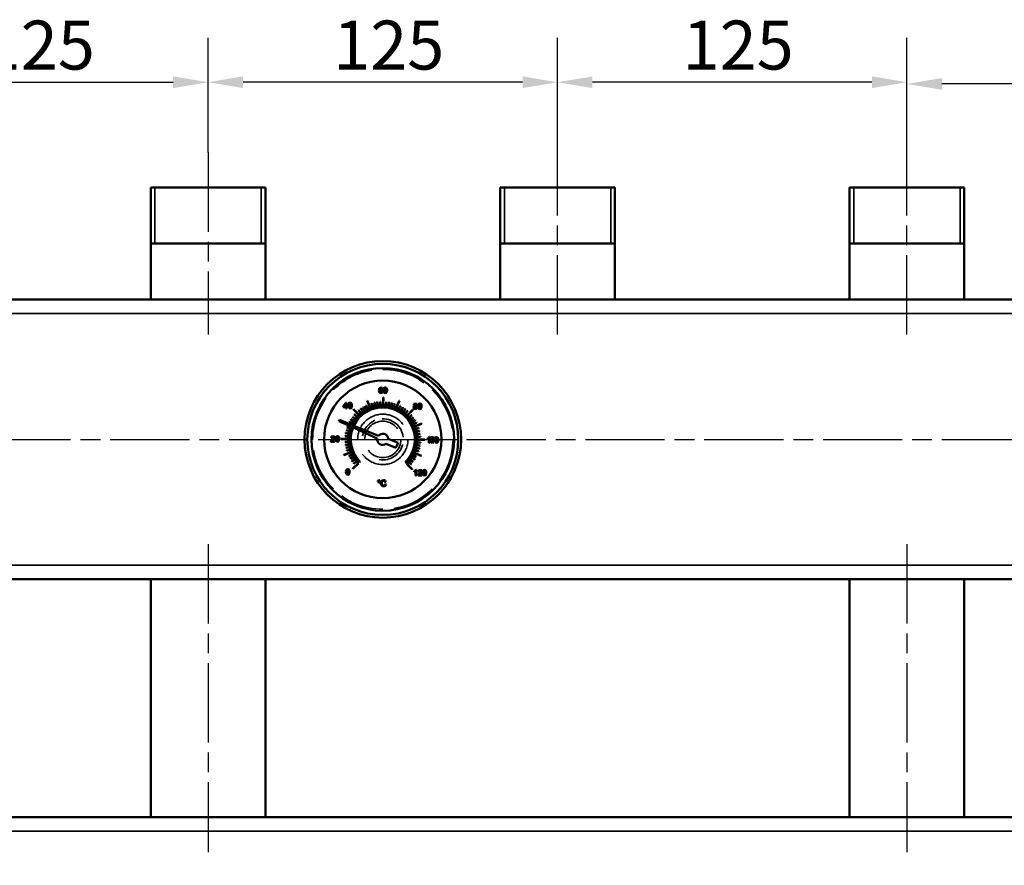
# Model space of a CAD drawing. Units: millimetres. Extents: x 0 to 4205, y 0 to 2970.
# Drawn here: x 1973 to 2325, y 678 to 980 of the extents above; entities that cross this region are included whole.
import ezdxf

# ---------------------------------------------------------------- set-up
doc = ezdxf.new("R2010")
doc.units = ezdxf.units.MM
doc.header["$LTSCALE"] = 5
doc.linetypes.add('CHAIN', pattern=[0.7087, 0.4724, -0.0591, 0.1181, -0.0591])
doc.linetypes.add('DASHED', pattern=[0.2067, 0.1654, -0.0413])
for name, color, linetype, lineweight in [('Linia środkowa (ISO)', 7, 'Continuous', 25), ('Ukryte (ISO)', 7, 'DASHED', 35), ('Ukryte wąskie (ISO)', 7, 'DASHED', 25), ('Widoczne (ISO)', 7, 'Continuous', 50), ('Widoczne wąskie (ISO)', 7, 'Continuous', 35), ('Wymiar (ISO)', 7, 'Continuous', 25)]:
    doc.layers.add(name, color=color, linetype=linetype, lineweight=lineweight)
doc.styles.add('Tekst notatki (ISO)', font='tahoma.ttf')
doc.dimstyles.new('Domyślne (ISO)', dxfattribs={"dimscale": 5, "dimtxt": 3.5, "dimasz": 2.5, "dimexe": 3.175, "dimexo": 0, "dimgap": 0.762, "dimtad": 1, "dimtoh": 1, "dimrnd": 1e-08, "dimtxsty": 'Tekst notatki (ISO)', "dimcen": 0.09, "dimdle": 10, "dimclrd": 256, "dimclre": 256, "dimclrt": 256, "dimazin": 2, "dimtfac": 1.001486, "dimtmove": 0, "dimatfit": 3, "dimfxl": 1, "dimtolj": 1, "dimtzin": 0, "dimlwd": -1, "dimlwe": -1, "dimarcsym": 0})

# ---------------------------------------------------------------- blocks, each defined once
blk = doc.blocks.new('*D15')
at = {"layer": 'Defpoints', "color": 0, "transparency": 16777216}
for p in [(1415, 801.6), (2740, 600.1), (1415, 389.06)]:
    blk.add_point(p, dxfattribs=at)
at = {"layer": 'Wymiar (ISO)', "transparency": 16777216}
for p, q in [((1415, 801.6), (1415, 373.19)), ((2740, 600.1), (2740, 373.19)), ((2727.5, 389.06), (1427.5, 389.06))]:
    blk.add_line(p, q, dxfattribs=at)
for points in [[(1427.5, 391.14), (1427.5, 386.98), (1415, 389.06)], [(2727.5, 391.14), (2727.5, 386.98), (2740, 389.06)]]:
    blk.add_solid(points, dxfattribs=at)
at = {"layer": 'Wymiar (ISO)', "transparency": 16777216, "insert": (2053.18, 411.1), "char_height": 17.5, "attachment_point": 1, "style": 'Tekst notatki (ISO)'}
blk.add_mtext('\\A1;1325', dxfattribs=at)
blk = doc.blocks.new('*D24')
at = {"layer": 'Defpoints', "color": 0, "transparency": 16777216}
for p in [(2040, 957.76), (1915, 932.6), (2040, 932.6)]:
    blk.add_point(p, dxfattribs=at)
at = {"layer": 'Wymiar (ISO)', "transparency": 16777216}
for p, q in [((1915, 932.6), (1915, 973.64)), ((2040, 932.6), (2040, 973.64)), ((1927.5, 957.76), (2027.5, 957.76))]:
    blk.add_line(p, q, dxfattribs=at)
for points in [[(1927.5, 959.85), (1927.5, 955.68), (1915, 957.76)], [(2027.5, 959.85), (2027.5, 955.68), (2040, 957.76)]]:
    blk.add_solid(points, dxfattribs=at)
at = {"layer": 'Wymiar (ISO)', "transparency": 16777216, "insert": (1959.75, 979.8), "char_height": 17.5, "attachment_point": 1, "style": 'Tekst notatki (ISO)'}
blk.add_mtext('\\A1;125', dxfattribs=at)
blk = doc.blocks.new('*D25')
at = {"layer": 'Defpoints', "color": 0, "transparency": 16777216}
for p in [(2040, 957.76), (2040, 932.6), (2165, 932.6)]:
    blk.add_point(p, dxfattribs=at)
at = {"layer": 'Wymiar (ISO)', "transparency": 16777216}
for p, q in [((2040, 932.6), (2040, 973.64)), ((2165, 932.6), (2165, 973.64)), ((2152.5, 957.76), (2052.5, 957.76))]:
    blk.add_line(p, q, dxfattribs=at)
for points in [[(2052.5, 959.85), (2052.5, 955.68), (2040, 957.76)], [(2152.5, 959.85), (2152.5, 955.68), (2165, 957.76)]]:
    blk.add_solid(points, dxfattribs=at)
at = {"layer": 'Wymiar (ISO)', "transparency": 16777216, "insert": (2084.75, 979.8), "char_height": 17.5, "attachment_point": 1, "style": 'Tekst notatki (ISO)'}
blk.add_mtext('\\A1;125', dxfattribs=at)
blk = doc.blocks.new('*D26')
at = {"layer": 'Defpoints', "color": 0, "transparency": 16777216}
for p in [(2165, 957.76), (2165, 932.6), (2290, 932.6)]:
    blk.add_point(p, dxfattribs=at)
at = {"layer": 'Wymiar (ISO)', "transparency": 16777216}
for p, q in [((2165, 932.6), (2165, 973.64)), ((2290, 932.6), (2290, 973.64)), ((2277.5, 957.76), (2177.5, 957.76))]:
    blk.add_line(p, q, dxfattribs=at)
for points in [[(2177.5, 959.85), (2177.5, 955.68), (2165, 957.76)], [(2277.5, 959.85), (2277.5, 955.68), (2290, 957.76)]]:
    blk.add_solid(points, dxfattribs=at)
at = {"layer": 'Wymiar (ISO)', "transparency": 16777216, "insert": (2209.75, 979.8), "char_height": 17.5, "attachment_point": 1, "style": 'Tekst notatki (ISO)'}
blk.add_mtext('\\A1;125', dxfattribs=at)
blk = doc.blocks.new('*D27')
at = {"layer": 'Defpoints', "color": 0, "transparency": 16777216}
for p in [(2290, 957.16), (2290, 932.6), (2415, 932.6)]:
    blk.add_point(p, dxfattribs=at)
at = {"layer": 'Wymiar (ISO)', "transparency": 16777216}
for p, q in [((2290, 932.6), (2290, 973.04)), ((2415, 932.6), (2415, 973.04)), ((2402.5, 957.16), (2302.5, 957.16))]:
    blk.add_line(p, q, dxfattribs=at)
for points in [[(2302.5, 959.24), (2302.5, 955.08), (2290, 957.16)], [(2402.5, 959.24), (2402.5, 955.08), (2415, 957.16)]]:
    blk.add_solid(points, dxfattribs=at)
at = {"layer": 'Wymiar (ISO)', "transparency": 16777216, "insert": (2334.75, 979.2), "char_height": 17.5, "attachment_point": 1, "style": 'Tekst notatki (ISO)'}
blk.add_mtext('\\A1;125', dxfattribs=at)

msp = doc.modelspace()

# ---------------------------------------------------------------- linework, layer by layer
at = {"layer": 'Linia środkowa (ISO)', "linetype": 'CHAIN', "ltscale": 11.993792}
for p, q in [((2040, 932.602), (2040, 867.602)), ((2165, 867.602), (2165, 932.602)), ((2290, 867.602), (2290, 932.602)), ((1452.5, 830.102), (2752.5, 830.102)), ((2040, 792.602), (2040, 682.602)), ((2290, 792.602), (2290, 682.602))]:
    msp.add_line(p, q, dxfattribs=at)
at = {"layer": 'Ukryte (ISO)', "ltscale": 27.357845}
msp.add_circle((2102.5, 830.102), 9, dxfattribs=at)
at = {"layer": 'Ukryte (ISO)', "ltscale": 19.758444}
msp.add_circle((2102.5, 830.102), 6.5, dxfattribs=at)
at = {"layer": 'Ukryte (ISO)', "ltscale": 13.204907}
msp.add_arc((2102.5, 830.102), 7.356, 260, 170, dxfattribs=at)
at = {"layer": 'Ukryte wąskie (ISO)', "ltscale": 18.998505}
msp.add_circle((2102.5, 830.102), 25, dxfattribs=at)
at = {"layer": 'Widoczne (ISO)'}
for p, q in [((2019.5, 920.102), (2060.5, 920.102)), ((2019.5, 920.102), (2019.5, 880.102)), ((2060.5, 920.102), (2060.5, 880.102)), ((2185.5, 920.102), (2144.5, 920.102)), ((2144.5, 880.102), (2144.5, 920.102)), ((2185.5, 880.102), (2185.5, 920.102)), ((2310.5, 920.102), (2269.5, 920.102)), ((2269.5, 880.102), (2269.5, 920.102)), ((2310.5, 880.102), (2310.5, 920.102)), ((2060.5, 900.102), (2019.5, 900.102)), ((2185.5, 900.102), (2144.5, 900.102)), ((2310.5, 900.102), (2269.5, 900.102)), ((1465, 880.102), (2740, 880.102)), ((2101.188, 848.102), (2101.129, 847.593)), ((2101.129, 847.593), (2101.173, 847.139)), ((2101.173, 847.139), (2101.318, 846.834)), ((2101.355, 848.449), (2101.188, 848.102)), ((2101.318, 846.834), (2101.824, 846.599)), ((2101.868, 848.677), (2101.355, 848.449)), ((2101.378, 847.687), (2101.453, 848.157)), ((2101.6, 847.889), (2101.378, 847.687)), ((2101.412, 847.297), (2101.533, 847.615)), ((2101.465, 847.049), (2101.412, 847.297)), ((2101.453, 848.157), (2101.641, 848.407)), ((2101.616, 846.869), (2101.465, 847.049)), ((2101.533, 847.615), (2101.821, 847.733)), ((2101.874, 847.953), (2101.6, 847.889)), ((2101.822, 846.804), (2101.616, 846.869)), ((2101.641, 848.407), (2101.851, 848.471)), ((2101.821, 847.733), (2102.103, 847.609)), ((2102.095, 846.929), (2101.822, 846.804)), ((2101.824, 846.599), (2102.152, 846.683)), ((2101.851, 848.471), (2102.099, 848.362)), ((2102.261, 848.538), (2101.868, 848.677)), ((2102.297, 847.766), (2101.874, 847.953)), ((2102.212, 847.275), (2102.095, 846.929)), ((2102.099, 848.362), (2102.192, 848.147)), ((2102.103, 847.609), (2102.212, 847.275)), ((2102.152, 846.683), (2102.381, 846.933)), ((2102.192, 848.147), (2102.44, 848.164)), ((2102.44, 848.164), (2102.261, 848.538)), ((2102.467, 847.288), (2102.297, 847.766)), ((2102.381, 846.933), (2102.467, 847.288)), ((2102.799, 848.209), (2102.718, 847.628)), ((2102.718, 847.628), (2102.764, 847.134)), ((2102.764, 847.134), (2102.911, 846.799)), ((2103.023, 848.545), (2102.799, 848.209)), ((2102.911, 846.799), (2103.37, 846.583)), ((2102.975, 847.625), (2103.011, 848.047)), ((2103, 847.208), (2102.975, 847.625)), ((2103.086, 846.958), (2103, 847.208)), ((2103.011, 848.047), (2103.111, 848.311)), ((2103.391, 848.661), (2103.023, 848.545)), ((2103.372, 846.788), (2103.086, 846.958)), ((2103.111, 848.311), (2103.386, 848.454)), ((2103.37, 846.583), (2103.741, 846.7)), ((2103.664, 846.952), (2103.372, 846.788)), ((2103.386, 848.454), (2103.677, 848.286)), ((2103.677, 848.593), (2103.391, 848.661)), ((2103.753, 847.201), (2103.664, 846.952)), ((2103.879, 848.401), (2103.677, 848.593)), ((2103.677, 848.286), (2103.762, 848.036)), ((2103.741, 846.7), (2103.964, 847.038)), ((2103.787, 847.617), (2103.753, 847.201)), ((2103.762, 848.036), (2103.787, 847.617)), ((2104.002, 848.097), (2103.879, 848.401)), ((2103.964, 847.038), (2104.043, 847.615)), ((2104.043, 847.615), (2104.002, 848.097)), ((2088.376, 841.893), (2088.374, 841.664)), ((2089.317, 843.202), (2088.376, 841.893)), ((2088.622, 841.89), (2089.267, 842.802)), ((2089.258, 841.884), (2088.622, 841.89)), ((2089.267, 842.802), (2089.258, 841.884)), ((2089.521, 843.2), (2089.317, 843.202)), ((2089.507, 841.881), (2089.521, 843.2)), ((2089.782, 841.879), (2089.507, 841.881)), ((2089.779, 841.65), (2089.782, 841.879)), ((2090.206, 842.778), (2090.125, 842.197)), ((2090.125, 842.197), (2090.17, 841.703)), ((2090.429, 843.115), (2090.206, 842.778)), ((2090.381, 842.195), (2090.418, 842.617)), ((2090.406, 841.777), (2090.381, 842.195)), ((2090.418, 842.617), (2090.517, 842.881)), ((2090.798, 843.23), (2090.429, 843.115)), ((2090.517, 842.881), (2090.793, 843.024)), ((2090.793, 843.024), (2091.084, 842.855)), ((2091.084, 843.162), (2090.798, 843.23)), ((2091.286, 842.97), (2091.084, 843.162)), ((2091.084, 842.855), (2091.168, 842.605)), ((2091.193, 842.186), (2091.16, 841.77)), ((2091.168, 842.605), (2091.193, 842.186)), ((2091.409, 842.666), (2091.286, 842.97)), ((2091.37, 841.607), (2091.45, 842.184)), ((2091.45, 842.184), (2091.409, 842.666)), ((2096.449, 842.17), (2096.961, 841.14)), ((2097.05, 841.185), (2096.539, 842.214)), ((2096.854, 844), (2097.844, 841.541)), ((2097.937, 841.578), (2096.947, 844.037)), ((2098.411, 842.968), (2098.756, 841.871)), ((2098.851, 841.901), (2098.507, 842.998)), ((2099.433, 843.249), (2099.691, 842.128)), ((2099.788, 842.151), (2099.531, 843.271)), ((2100.474, 843.449), (2100.643, 842.312)), ((2100.742, 842.326), (2100.573, 843.464)), ((2101.528, 843.567), (2101.606, 842.42)), ((2101.706, 842.426), (2101.628, 843.574)), ((2102.603, 845.102), (2102.576, 842.452)), ((2102.676, 842.451), (2102.703, 845.101)), ((2103.646, 843.553), (2103.544, 842.408)), ((2103.644, 842.399), (2103.746, 843.544)), ((2104.698, 843.422), (2104.507, 842.288)), ((2104.605, 842.271), (2104.797, 843.405)), ((2105.736, 843.208), (2105.457, 842.093)), ((2105.554, 842.069), (2105.833, 843.184)), ((2106.755, 842.914), (2106.388, 841.824)), ((2106.483, 841.792), (2106.849, 842.882)), ((2108.335, 843.921), (2107.296, 841.483)), ((2107.388, 841.444), (2108.427, 843.882)), ((2108.707, 842.091), (2108.174, 841.071)), ((2108.263, 841.025), (2108.795, 842.044)), ((2113.563, 841.84), (2113.459, 841.508)), ((2113.713, 842.809), (2113.55, 842.438)), ((2113.55, 842.438), (2113.622, 842.184)), ((2113.851, 842.019), (2113.563, 841.84)), ((2113.622, 842.184), (2113.851, 842.019)), ((2114.139, 842.956), (2113.713, 842.809)), ((2113.805, 842.443), (2113.902, 842.662)), ((2113.896, 842.206), (2113.805, 842.443)), ((2113.835, 841.795), (2114.127, 841.908)), ((2114.136, 842.112), (2113.896, 842.206)), ((2113.902, 842.662), (2114.139, 842.751)), ((2114.127, 841.908), (2114.426, 841.787)), ((2114.374, 842.202), (2114.136, 842.112)), ((2114.565, 842.798), (2114.139, 842.956)), ((2114.139, 842.751), (2114.375, 842.656)), ((2114.467, 842.423), (2114.374, 842.202)), ((2114.375, 842.656), (2114.467, 842.423)), ((2114.42, 842.014), (2114.648, 842.174)), ((2114.704, 841.814), (2114.42, 842.014)), ((2114.724, 842.419), (2114.565, 842.798)), ((2114.648, 842.174), (2114.724, 842.419)), ((2115.125, 842.488), (2115.044, 841.907)), ((2115.044, 841.907), (2115.089, 841.413)), ((2115.349, 842.825), (2115.125, 842.488)), ((2115.3, 841.905), (2115.337, 842.327)), ((2115.326, 841.487), (2115.3, 841.905)), ((2115.337, 842.327), (2115.436, 842.591)), ((2115.717, 842.94), (2115.349, 842.825)), ((2115.436, 842.591), (2115.712, 842.734)), ((2115.712, 842.734), (2116.003, 842.565)), ((2116.003, 842.872), (2115.717, 842.94)), ((2116.205, 842.68), (2116.003, 842.872)), ((2116.003, 842.565), (2116.088, 842.315)), ((2116.112, 841.896), (2116.079, 841.48)), ((2116.088, 842.315), (2116.112, 841.896)), ((2116.328, 842.376), (2116.205, 842.68)), ((2116.289, 841.317), (2116.369, 841.894)), ((2116.369, 841.894), (2116.328, 842.376)), ((2088.374, 841.664), (2089.255, 841.655)), ((2089.255, 841.655), (2089.25, 841.168)), ((2089.25, 841.168), (2089.5, 841.165)), ((2089.5, 841.165), (2089.505, 841.652)), ((2089.505, 841.652), (2089.779, 841.65)), ((2090.17, 841.703), (2090.317, 841.368)), ((2090.317, 841.368), (2090.777, 841.152)), ((2090.492, 841.527), (2090.406, 841.777)), ((2090.779, 841.358), (2090.492, 841.527)), ((2090.777, 841.152), (2091.148, 841.269)), ((2091.07, 841.521), (2090.779, 841.358)), ((2091.16, 841.77), (2091.07, 841.521)), ((2091.148, 841.269), (2091.37, 841.607)), ((2091.966, 840.781), (2093.821, 838.888)), ((2093.892, 838.958), (2092.037, 840.851)), ((2092.291, 838.936), (2093.158, 838.18)), ((2093.224, 838.255), (2092.357, 839.011)), ((2093.799, 840.424), (2094.537, 839.542)), ((2094.614, 839.606), (2093.876, 840.488)), ((2094.636, 841.075), (2095.302, 840.138)), ((2095.384, 840.196), (2094.717, 841.133)), ((2095.521, 841.658), (2096.112, 840.671)), ((2096.198, 840.723), (2095.607, 841.709)), ((2109.628, 841.567), (2109.017, 840.592)), ((2109.102, 840.539), (2109.713, 841.514)), ((2110.506, 840.972), (2109.82, 840.049)), ((2109.9, 839.989), (2110.586, 840.913)), ((2111.334, 840.311), (2110.578, 839.444)), ((2110.653, 839.378), (2111.409, 840.245)), ((2113.179, 840.636), (2111.286, 838.781)), ((2111.356, 838.71), (2113.249, 840.565)), ((2112.822, 838.803), (2111.94, 838.065)), ((2112.004, 837.988), (2112.886, 838.726)), ((2113.459, 841.508), (2113.639, 841.062)), ((2113.639, 841.062), (2114.122, 840.878)), ((2113.715, 841.504), (2113.835, 841.795)), ((2113.764, 841.297), (2113.715, 841.504)), ((2113.912, 841.141), (2113.764, 841.297)), ((2114.127, 841.084), (2113.912, 841.141)), ((2114.122, 840.878), (2114.609, 841.051)), ((2114.423, 841.196), (2114.127, 841.084)), ((2114.542, 841.488), (2114.423, 841.196)), ((2114.426, 841.787), (2114.542, 841.488)), ((2114.609, 841.051), (2114.797, 841.488)), ((2114.797, 841.488), (2114.704, 841.814)), ((2115.089, 841.413), (2115.237, 841.078)), ((2115.237, 841.078), (2115.696, 840.862)), ((2115.411, 841.237), (2115.326, 841.487)), ((2115.698, 841.068), (2115.411, 841.237)), ((2115.696, 840.862), (2116.067, 840.979)), ((2115.989, 841.231), (2115.698, 841.068)), ((2116.079, 841.48), (2115.989, 841.231)), ((2116.067, 840.979), (2116.289, 841.317)), ((2086.969, 837.047), (2086.78, 836.607)), ((2086.78, 836.607), (2091.032, 834.685)), ((2091.289, 835.283), (2086.969, 837.047)), ((2090.511, 836.309), (2091.531, 835.776)), ((2091.577, 835.865), (2090.558, 836.397)), ((2091.035, 837.23), (2092.01, 836.619)), ((2092.063, 836.704), (2091.088, 837.315)), ((2091.984, 834.999), (2091.428, 835.226)), ((2091.63, 838.108), (2092.553, 837.422)), ((2092.613, 837.502), (2091.689, 838.188)), ((2100.922, 831.35), (2092.123, 834.942)), ((2113.473, 837.966), (2112.536, 837.3)), ((2112.594, 837.218), (2113.531, 837.885)), ((2114.056, 837.081), (2113.069, 836.49)), ((2113.121, 836.404), (2114.107, 836.995)), ((2114.568, 836.153), (2113.538, 835.641)), ((2113.583, 835.552), (2114.612, 836.063)), ((2116.398, 835.748), (2113.939, 834.758)), ((2113.976, 834.665), (2116.435, 835.655)), ((2084.661, 831.292), (2084.198, 831.147)), ((2085.122, 831.125), (2084.661, 831.292)), ((2086.249, 831.276), (2085.881, 831.16)), ((2086.535, 831.208), (2086.249, 831.276)), ((2090.203, 831.246), (2089.058, 831.348)), ((2089.18, 832.3), (2090.314, 832.109)), ((2090.331, 832.207), (2089.197, 832.399)), ((2089.394, 833.338), (2090.509, 833.058)), ((2090.533, 833.155), (2089.418, 833.435)), ((2089.688, 834.357), (2090.778, 833.99)), ((2090.81, 834.085), (2089.72, 834.451)), ((2091.168, 834.623), (2091.716, 834.375)), ((2091.853, 834.313), (2100.512, 830.398)), ((2115.366, 834.191), (2114.269, 833.846)), ((2114.299, 833.751), (2115.396, 834.095)), ((2115.647, 833.168), (2114.526, 832.911)), ((2114.549, 832.814), (2115.669, 833.071)), ((2115.847, 832.128), (2114.71, 831.959)), ((2114.724, 831.86), (2115.862, 832.029)), ((2083.965, 829.429), (2083.934, 829.256)), ((2083.934, 829.256), (2085.277, 829.242)), ((2084.132, 829.698), (2083.965, 829.429)), ((2084.198, 831.147), (2083.996, 830.71)), ((2083.996, 830.71), (2084.252, 830.681)), ((2084.461, 830.003), (2084.132, 829.698)), ((2084.252, 830.681), (2084.364, 830.98)), ((2084.283, 829.493), (2084.389, 829.628)), ((2085.279, 829.482), (2084.283, 829.493)), ((2084.364, 830.98), (2084.654, 831.085)), ((2084.389, 829.628), (2084.68, 829.88)), ((2084.913, 830.43), (2084.461, 830.003)), ((2084.654, 831.085), (2084.93, 830.981)), ((2084.68, 829.88), (2085.069, 830.234)), ((2085.033, 830.729), (2084.913, 830.43)), ((2084.93, 830.981), (2085.033, 830.729)), ((2085.069, 830.234), (2085.237, 830.481)), ((2085.289, 830.721), (2085.122, 831.125)), ((2085.237, 830.481), (2085.289, 830.721)), ((2085.277, 829.242), (2085.279, 829.482)), ((2085.657, 830.824), (2085.576, 830.243)), ((2085.576, 830.243), (2085.621, 829.749)), ((2085.621, 829.749), (2085.769, 829.414)), ((2085.881, 831.16), (2085.657, 830.824)), ((2085.769, 829.414), (2086.228, 829.198)), ((2085.833, 830.24), (2085.869, 830.662)), ((2085.858, 829.823), (2085.833, 830.24)), ((2085.944, 829.573), (2085.858, 829.823)), ((2085.869, 830.662), (2085.968, 830.926)), ((2086.23, 829.403), (2085.944, 829.573)), ((2085.968, 830.926), (2086.244, 831.069)), ((2086.228, 829.198), (2086.599, 829.315)), ((2086.521, 829.567), (2086.23, 829.403)), ((2086.244, 831.069), (2086.535, 830.901)), ((2086.611, 829.816), (2086.521, 829.567)), ((2086.737, 831.016), (2086.535, 831.208)), ((2086.535, 830.901), (2086.62, 830.651)), ((2086.599, 829.315), (2086.822, 829.653)), ((2086.644, 830.232), (2086.611, 829.816)), ((2086.62, 830.651), (2086.644, 830.232)), ((2086.86, 830.712), (2086.737, 831.016)), ((2086.822, 829.653), (2086.901, 830.23)), ((2086.901, 830.23), (2086.86, 830.712)), ((2090.151, 830.278), (2087.5, 830.305)), ((2087.5, 830.205), (2090.15, 830.178)), ((2090.175, 829.308), (2089.028, 829.23)), ((2089.035, 829.13), (2090.182, 829.208)), ((2089.049, 831.248), (2090.194, 831.146)), ((2090.276, 828.344), (2089.138, 828.175)), ((2089.153, 828.076), (2090.29, 828.245)), ((2103.687, 828.508), (2107.149, 827.019)), ((2107.939, 828.856), (2104.478, 830.345)), ((2107.149, 827.019), (2107.939, 828.856)), ((2114.669, 827.997), (2115.803, 827.805)), ((2115.82, 827.904), (2114.686, 828.095)), ((2114.797, 828.958), (2115.942, 828.856)), ((2115.951, 828.956), (2114.806, 829.058)), ((2115.965, 831.074), (2114.818, 830.996)), ((2114.824, 830.896), (2115.972, 830.974)), ((2114.849, 829.926), (2117.499, 829.899)), ((2117.5, 829.999), (2114.85, 830.026)), ((2118.499, 830.45), (2118.496, 830.209)), ((2118.496, 830.209), (2118.761, 830.335)), ((2118.867, 830.685), (2118.499, 830.45)), ((2118.761, 830.335), (2118.998, 830.505)), ((2119.091, 830.955), (2118.867, 830.685)), ((2118.998, 830.505), (2118.982, 828.912)), ((2118.982, 828.912), (2119.231, 828.91)), ((2119.252, 830.953), (2119.091, 830.955)), ((2119.231, 828.91), (2119.252, 830.953)), ((2119.59, 830.51), (2119.509, 829.929)), ((2119.509, 829.929), (2119.554, 829.435)), ((2119.554, 829.435), (2119.702, 829.099)), ((2119.814, 830.846), (2119.59, 830.51)), ((2119.702, 829.099), (2120.161, 828.884)), ((2119.765, 829.926), (2119.802, 830.348)), ((2119.791, 829.509), (2119.765, 829.926)), ((2119.876, 829.259), (2119.791, 829.509)), ((2119.802, 830.348), (2119.901, 830.612)), ((2120.182, 830.962), (2119.814, 830.846)), ((2120.163, 829.089), (2119.876, 829.259)), ((2119.901, 830.612), (2120.177, 830.755)), ((2120.161, 828.884), (2120.532, 829.001)), ((2120.454, 829.253), (2120.163, 829.089)), ((2120.177, 830.755), (2120.468, 830.587)), ((2120.468, 830.894), (2120.182, 830.962)), ((2120.544, 829.502), (2120.454, 829.253)), ((2120.67, 830.702), (2120.468, 830.894)), ((2120.468, 830.587), (2120.552, 830.337)), ((2120.532, 829.001), (2120.754, 829.339)), ((2120.577, 829.918), (2120.544, 829.502)), ((2120.552, 830.337), (2120.577, 829.918)), ((2120.793, 830.398), (2120.67, 830.702)), ((2120.754, 829.339), (2120.834, 829.915)), ((2120.834, 829.915), (2120.793, 830.398)), ((2121.146, 830.494), (2121.066, 829.913)), ((2121.066, 829.913), (2121.111, 829.419)), ((2121.111, 829.419), (2121.258, 829.084)), ((2121.37, 830.831), (2121.146, 830.494)), ((2121.258, 829.084), (2121.717, 828.868)), ((2121.322, 829.91), (2121.358, 830.333)), ((2121.347, 829.493), (2121.322, 829.91)), ((2121.433, 829.243), (2121.347, 829.493)), ((2121.358, 830.333), (2121.458, 830.596)), ((2121.738, 830.946), (2121.37, 830.831)), ((2121.719, 829.073), (2121.433, 829.243)), ((2121.458, 830.596), (2121.734, 830.739)), ((2121.717, 828.868), (2122.088, 828.985)), ((2122.011, 829.237), (2121.719, 829.073)), ((2121.734, 830.739), (2122.024, 830.571)), ((2122.025, 830.878), (2121.738, 830.946)), ((2122.101, 829.486), (2122.011, 829.237)), ((2122.024, 830.571), (2122.109, 830.321)), ((2122.226, 830.686), (2122.025, 830.878)), ((2122.088, 828.985), (2122.311, 829.323)), ((2122.134, 829.902), (2122.101, 829.486)), ((2122.109, 830.321), (2122.134, 829.902)), ((2122.349, 830.382), (2122.226, 830.686)), ((2122.311, 829.323), (2122.39, 829.9)), ((2122.39, 829.9), (2122.349, 830.382)), ((2091.024, 825.539), (2088.565, 824.549)), ((2088.602, 824.456), (2091.061, 825.446)), ((2090.451, 827.39), (2089.33, 827.133)), ((2089.353, 827.035), (2090.474, 827.293)), ((2090.701, 826.453), (2089.604, 826.109)), ((2089.634, 826.013), (2090.731, 826.358)), ((2091.417, 824.652), (2090.387, 824.141)), ((2090.432, 824.051), (2091.462, 824.563)), ((2113.423, 824.339), (2114.442, 823.807)), ((2114.489, 823.895), (2113.469, 824.428)), ((2113.842, 825.214), (2116.28, 824.175)), ((2116.319, 824.267), (2113.881, 825.306)), ((2114.19, 826.119), (2115.28, 825.752)), ((2115.312, 825.847), (2114.222, 826.214)), ((2114.467, 827.048), (2115.582, 826.769)), ((2115.606, 826.866), (2114.491, 827.145)), ((2091.879, 823.8), (2090.893, 823.209)), ((2090.944, 823.123), (2091.931, 823.714)), ((2092.406, 822.986), (2091.469, 822.319)), ((2091.527, 822.238), (2092.464, 822.904)), ((2093.644, 821.494), (2091.75, 819.639)), ((2091.821, 819.568), (2093.821, 821.528)), ((2092.996, 822.216), (2092.114, 821.478)), ((2092.178, 821.401), (2093.06, 822.139)), ((2094.25, 821.948), (2094.357, 822.053)), ((2110.478, 821.889), (2110.583, 821.782)), ((2111.003, 821.353), (2112.963, 819.353)), ((2113.034, 819.423), (2111.179, 821.316)), ((2111.776, 821.949), (2112.643, 821.193)), ((2112.709, 821.268), (2111.842, 822.024)), ((2112.387, 822.701), (2113.311, 822.016)), ((2113.37, 822.096), (2112.447, 822.782)), ((2112.937, 823.5), (2113.912, 822.889)), ((2113.965, 822.974), (2112.99, 823.585)), ((2089.395, 819.035), (2089.315, 818.454)), ((2089.315, 818.454), (2089.36, 817.96)), ((2089.36, 817.96), (2089.507, 817.625)), ((2089.619, 819.372), (2089.395, 819.035)), ((2089.507, 817.625), (2089.967, 817.409)), ((2089.571, 818.452), (2089.608, 818.874)), ((2089.596, 818.034), (2089.571, 818.452)), ((2089.682, 817.784), (2089.596, 818.034)), ((2089.608, 818.874), (2089.707, 819.138)), ((2089.988, 819.487), (2089.619, 819.372)), ((2089.969, 817.615), (2089.682, 817.784)), ((2089.707, 819.138), (2089.983, 819.281)), ((2089.967, 817.409), (2090.338, 817.526)), ((2090.26, 817.778), (2089.969, 817.615)), ((2089.983, 819.281), (2090.273, 819.112)), ((2090.274, 819.419), (2089.988, 819.487)), ((2090.35, 818.027), (2090.26, 817.778)), ((2090.273, 819.112), (2090.358, 818.862)), ((2090.476, 819.227), (2090.274, 819.419)), ((2090.338, 817.526), (2090.56, 817.864)), ((2090.383, 818.443), (2090.35, 818.027)), ((2090.358, 818.862), (2090.383, 818.443)), ((2090.599, 818.923), (2090.476, 819.227)), ((2090.56, 817.864), (2090.639, 818.441)), ((2090.639, 818.441), (2090.599, 818.923)), ((2113.763, 818.745), (2113.76, 818.503)), ((2113.76, 818.503), (2114.025, 818.63)), ((2114.131, 818.98), (2113.763, 818.745)), ((2114.025, 818.63), (2114.262, 818.8)), ((2114.355, 819.25), (2114.131, 818.98)), ((2114.262, 818.8), (2114.246, 817.207)), ((2114.246, 817.207), (2114.495, 817.205)), ((2114.516, 819.248), (2114.355, 819.25)), ((2114.495, 817.205), (2114.516, 819.248)), ((2115.133, 817.372), (2115.102, 817.198)), ((2115.102, 817.198), (2116.445, 817.185)), ((2115.301, 817.641), (2115.133, 817.372)), ((2115.367, 819.09), (2115.164, 818.653)), ((2115.164, 818.653), (2115.42, 818.624)), ((2115.629, 817.946), (2115.301, 817.641)), ((2115.83, 819.235), (2115.367, 819.09)), ((2115.42, 818.624), (2115.533, 818.923)), ((2115.451, 817.435), (2115.558, 817.57)), ((2116.447, 817.425), (2115.451, 817.435)), ((2115.533, 818.923), (2115.822, 819.028)), ((2115.558, 817.57), (2115.848, 817.823)), ((2116.081, 818.373), (2115.629, 817.946)), ((2115.822, 819.028), (2116.098, 818.924)), ((2116.291, 819.068), (2115.83, 819.235)), ((2115.848, 817.823), (2116.237, 818.177)), ((2116.201, 818.672), (2116.081, 818.373)), ((2116.098, 818.924), (2116.201, 818.672)), ((2116.237, 818.177), (2116.405, 818.424)), ((2116.457, 818.663), (2116.291, 819.068)), ((2116.405, 818.424), (2116.457, 818.663)), ((2116.445, 817.185), (2116.447, 817.425)), ((2116.803, 818.767), (2116.722, 818.186)), ((2116.722, 818.186), (2116.768, 817.692)), ((2116.768, 817.692), (2116.915, 817.356)), ((2117.027, 819.103), (2116.803, 818.767)), ((2116.915, 817.356), (2117.374, 817.141)), ((2116.979, 818.183), (2117.015, 818.605)), ((2117.004, 817.766), (2116.979, 818.183)), ((2117.09, 817.516), (2117.004, 817.766)), ((2117.015, 818.605), (2117.115, 818.869)), ((2117.395, 819.219), (2117.027, 819.103)), ((2117.376, 817.346), (2117.09, 817.516)), ((2117.115, 818.869), (2117.39, 819.012)), ((2117.374, 817.141), (2117.745, 817.258)), ((2117.668, 817.51), (2117.376, 817.346)), ((2117.39, 819.012), (2117.681, 818.844)), ((2117.681, 819.151), (2117.395, 819.219)), ((2117.757, 817.759), (2117.668, 817.51)), ((2117.883, 818.959), (2117.681, 819.151)), ((2117.681, 818.844), (2117.766, 818.593)), ((2117.745, 817.258), (2117.968, 817.596)), ((2117.791, 818.175), (2117.757, 817.759)), ((2117.766, 818.593), (2117.791, 818.175)), ((2118.006, 818.655), (2117.883, 818.959)), ((2117.968, 817.596), (2118.047, 818.172)), ((2118.047, 818.172), (2118.006, 818.655)), ((2100.804, 815.41), (2100.683, 815.13)), ((2100.683, 815.13), (2100.798, 814.845)), ((2100.798, 814.845), (2101.076, 814.726)), ((2101.084, 815.523), (2100.804, 815.41)), ((2100.839, 815.128), (2100.913, 815.3)), ((2100.909, 814.956), (2100.839, 815.128)), ((2101.079, 814.883), (2100.909, 814.956)), ((2100.913, 815.3), (2101.084, 815.368)), ((2101.076, 814.726), (2101.359, 814.841)), ((2101.25, 814.953), (2101.079, 814.883)), ((2101.365, 815.404), (2101.084, 815.523)), ((2101.084, 815.368), (2101.253, 815.296)), ((2101.322, 815.123), (2101.25, 814.953)), ((2101.253, 815.296), (2101.322, 815.123)), ((2101.359, 814.841), (2101.478, 815.122)), ((2101.478, 815.122), (2101.365, 815.404)), ((2101.846, 814.751), (2101.812, 814.443)), ((2101.812, 814.443), (2101.836, 814.151)), ((2101.836, 814.151), (2101.917, 813.877)), ((2101.943, 815.016), (2101.846, 814.751)), ((2101.917, 813.877), (2102.237, 813.473)), ((2102.303, 815.385), (2101.943, 815.016)), ((2102.098, 814.441), (2102.168, 814.846)), ((2102.172, 813.972), (2102.098, 814.441)), ((2102.168, 814.846), (2102.4, 815.155)), ((2102.411, 813.67), (2102.172, 813.972)), ((2102.813, 815.506), (2102.303, 815.385)), ((2102.4, 815.155), (2102.805, 815.267)), ((2102.766, 813.567), (2102.411, 813.67)), ((2103.162, 813.698), (2102.766, 813.567)), ((2102.805, 815.267), (2103.153, 815.159)), ((2103.102, 815.463), (2102.813, 815.506)), ((2103.341, 815.34), (2103.102, 815.463)), ((2103.153, 815.159), (2103.361, 814.822)), ((2103.385, 814.097), (2103.162, 813.698)), ((2103.521, 815.144), (2103.341, 815.34)), ((2103.344, 813.504), (2103.537, 813.722)), ((2103.361, 814.822), (2103.635, 814.884)), ((2103.662, 814.023), (2103.385, 814.097)), ((2103.635, 814.884), (2103.521, 815.144)), ((2103.537, 813.722), (2103.662, 814.023)), ((2102.237, 813.473), (2102.479, 813.366)), ((2102.479, 813.366), (2102.786, 813.328)), ((2102.786, 813.328), (2103.09, 813.371)), ((2103.09, 813.371), (2103.344, 813.504)), ((2740, 780.102), (1465, 780.102)), ((2019.5, 780.102), (2019.5, 695.102)), ((2060.5, 780.102), (2060.5, 695.102)), ((2269.5, 780.102), (2269.5, 695.102)), ((2310.5, 780.102), (2310.5, 695.102)), ((1465, 695.102), (2740, 695.102))]:
    msp.add_line(p, q, dxfattribs=at)
for centre, radius in [((2102.5, 830.102), 28), ((2102.5, 830.102), 27), ((2102.5, 830.102), 25.5), ((2102.5, 830.102), 25.5), ((2102.491, 830.111), 21)]:
    msp.add_circle(centre, radius, dxfattribs=at)
for centre, radius, start, end in [((2102.5, 830.102), 12.2, 314.1823, 155.16395), ((2102.5, 830.102), 13.5, 116.20514, 116.62955), ((2102.511, 830.107), 15.001, 111.77322, 112.15517), ((2102.5, 830.102), 12.35, 107.6493, 111.68536), ((2102.5, 830.102), 13.5, 107.20504, 107.62945), ((2102.5, 830.102), 12.35, 103.14915, 107.18522), ((2102.5, 830.102), 13.5, 102.70499, 103.1294), ((2102.5, 830.102), 12.35, 98.64918, 102.68524), ((2102.5, 830.102), 13.5, 98.20501, 98.62942), ((2102.5, 830.102), 12.35, 94.14917, 98.18524), ((2102.5, 830.102), 13.5, 93.70499, 94.1294), ((2102.5, 830.102), 12.35, 89.64909, 93.68516), ((2102.474, 830.102), 15.001, 89.31677, 89.50778), ((2102.525, 830.102), 15.001, 89.32165, 89.51262), ((2102.5, 830.102), 12.35, 85.14894, 89.18504), ((2102.5, 830.102), 12.35, 80.64895, 84.68502), ((2102.5, 830.102), 13.5, 84.70477, 85.12918), ((2102.5, 830.102), 12.35, 76.14903, 80.1851), ((2102.5, 830.102), 13.5, 80.20477, 80.62919), ((2102.5, 830.102), 12.35, 71.64908, 75.68515), ((2102.5, 830.102), 13.5, 75.70485, 76.12926), ((2102.5, 830.102), 13.5, 71.20489, 71.62931), ((2102.512, 830.097), 15.001, 66.77479, 67.15674), ((2102.5, 830.102), 13.5, 62.20475, 62.62917), ((2102.509, 830.111), 15.001, 134.27365, 134.6556), ((2102.5, 830.102), 11.6, 314.17016, 155.02794), ((2102.5, 830.102), 11.45, 314.16693, 154.99171), ((2102.5, 830.102), 13.5, 138.70504, 139.12945), ((2102.5, 830.102), 12.35, 134.64918, 138.68525), ((2102.5, 830.102), 13.5, 129.70502, 130.12943), ((2102.5, 830.102), 12.35, 130.14882, 134.18488), ((2102.5, 830.102), 12.35, 125.64926, 129.68533), ((2102.5, 830.102), 13.5, 125.20507, 125.62949), ((2102.5, 830.102), 12.35, 121.14925, 125.18531), ((2102.5, 830.102), 13.5, 120.70516, 121.12958), ((2102.5, 830.102), 12.35, 116.64934, 120.6854), ((2102.5, 830.102), 12.35, 112.14933, 116.1854), ((2102.5, 830.102), 12.35, 67.14889, 71.18496), ((2102.5, 830.102), 12.35, 62.64894, 66.68501), ((2102.5, 830.102), 12.35, 58.14922, 62.18528), ((2102.5, 830.102), 12.35, 53.64908, 57.68515), ((2102.5, 830.102), 13.5, 57.70505, 58.12946), ((2102.5, 830.102), 12.35, 49.14905, 53.18512), ((2102.5, 830.102), 13.5, 53.20491, 53.62932), ((2102.5, 830.102), 12.35, 44.64915, 48.68522), ((2102.5, 830.102), 13.5, 48.70499, 49.1294), ((2102.5, 830.102), 12.35, 40.149, 44.18506), ((2102.5, 830.102), 13.5, 39.705, 40.12942), ((2102.509, 830.093), 15.001, 44.27418, 44.65613), ((2102.5, 830.102), 13.5, 152.20493, 152.62934), ((2102.5, 830.102), 13.5, 147.70504, 148.12946), ((2102.5, 830.102), 12.35, 152.6491, 155.19588), ((2102.5, 830.102), 12.35, 148.14899, 152.18506), ((2102.5, 830.102), 13.5, 143.2049, 143.62932), ((2102.5, 830.102), 12.35, 143.64922, 147.68528), ((2102.5, 830.102), 12.35, 139.14911, 143.18518), ((2102.5, 830.102), 12.35, 35.64921, 39.68528), ((2102.5, 830.102), 12.35, 31.1493, 35.18536), ((2102.5, 830.102), 12.35, 26.64929, 30.68536), ((2102.5, 830.102), 13.5, 35.20504, 35.62945), ((2102.5, 830.102), 12.35, 22.1493, 26.18536), ((2102.5, 830.102), 13.5, 30.70512, 31.12954), ((2102.5, 830.102), 13.5, 26.20512, 26.62954), ((2102.505, 830.09), 15.001, 21.77464, 22.1566), ((2102.5, 830.102), 13.5, 174.70508, 175.12949), ((2102.5, 830.1), 13.5, 170.19557, 170.62005), ((2102.5, 830.102), 13.5, 165.70493, 166.12934), ((2102.5, 830.102), 13.5, 161.20495, 161.62936), ((2102.5, 830.102), 12.35, 170.64897, 174.68503), ((2102.5, 830.102), 12.2, 158.25002, 224.65195), ((2102.5, 830.102), 12.35, 166.1491, 170.18517), ((2102.5, 830.102), 12.35, 161.64901, 165.68508), ((2102.5, 830.102), 12.35, 158.21862, 161.18517), ((2102.5, 830.102), 11.6, 158.38374, 224.6641), ((2102.5, 830.102), 11.45, 158.41936, 224.66733), ((2102.491, 830.111), 2, 6.72907, 141.69906), ((2102.5, 830.102), 12.35, 17.64929, 21.68535), ((2102.5, 830.102), 12.35, 13.14914, 17.1852), ((2102.5, 830.102), 12.35, 8.64923, 12.68529), ((2102.5, 830.102), 12.35, 4.14916, 8.18522), ((2102.5, 830.102), 13.5, 17.20501, 17.62943), ((2102.5, 830.102), 13.5, 12.70497, 13.12938), ((2102.5, 830.102), 13.5, 8.20499, 8.62941), ((2102.5, 830.114), 15.001, 179.27405, 179.656), ((2102.5, 830.102), 13.5, 183.70364, 184.12805), ((2102.5, 830.102), 13.5, 188.205, 188.62941), ((2102.5, 830.102), 12.35, 179.6492, 183.68527), ((2102.5, 830.102), 12.35, 175.14926, 179.18532), ((2102.5, 830.102), 12.35, 184.14917, 188.18524), ((2102.5, 830.102), 12.35, 188.64918, 192.68524), ((2102.491, 830.111), 2, 171.75654, 306.72907), ((2102.5, 830.102), 12.35, 346.14914, 350.18521), ((2102.5, 830.102), 12.35, 350.64914, 354.68521), ((2102.5, 830.102), 12.35, 355.1491, 359.18516), ((2102.5, 830.102), 12.35, 359.64914, 3.6852), ((2102.5, 830.102), 13.5, 350.20495, 350.62937), ((2102.5, 830.102), 13.5, 354.70491, 355.12933), ((2102.5, 830.102), 13.5, 3.70498, 4.1294), ((2102.5, 830.09), 15.001, 359.27166, 359.65361), ((2102.495, 830.114), 15.001, 201.77421, 202.15616), ((2102.5, 830.102), 13.5, 192.705, 193.12941), ((2102.5, 830.102), 13.5, 197.20517, 197.62958), ((2102.5, 830.102), 12.35, 193.14923, 197.1853), ((2102.5, 830.102), 12.35, 197.64935, 201.68541), ((2102.5, 830.102), 12.35, 202.14934, 206.18541), ((2102.5, 830.102), 12.35, 206.64932, 210.68538), ((2102.5, 830.102), 12.35, 328.14939, 332.18546), ((2102.5, 830.102), 12.35, 332.64898, 336.68506), ((2102.5, 830.102), 12.35, 337.14891, 341.18498), ((2102.5, 830.102), 12.35, 341.64923, 345.68529), ((2102.5, 830.102), 13.5, 341.2048, 341.62921), ((2102.5, 830.102), 13.5, 345.70505, 346.12946), ((2102.496, 830.094), 15.001, 336.76114, 337.14311), ((2102.5, 830.102), 13.5, 206.20469, 206.62911), ((2102.5, 830.102), 13.5, 210.70514, 211.12956), ((2102.5, 830.102), 13.5, 215.20512, 215.62953), ((2102.5, 830.102), 12.35, 211.1493, 215.18536), ((2102.5, 830.102), 13.5, 219.70319, 220.1276), ((2102.5, 830.102), 12.35, 215.64926, 219.68533), ((2102.5, 830.102), 12.35, 220.1491, 224.18517), ((2102.5, 830.102), 12.35, 314.64912, 318.68518), ((2102.5, 830.102), 12.35, 319.14903, 323.18509), ((2102.5, 830.102), 12.35, 323.6493, 327.68536), ((2102.5, 830.102), 13.5, 318.70496, 319.12937), ((2102.5, 830.102), 13.5, 323.20478, 323.62921), ((2102.5, 830.103), 13.5, 327.7015, 328.12592), ((2102.499, 830.101), 13.5, 332.21044, 332.63485), ((2102.491, 830.111), 15.001, 224.27341, 224.65536), ((2102.5, 830.102), 15.001, 314.22615, 314.60812)]:
    msp.add_arc(centre, radius, start, end, dxfattribs=at)
at = {"layer": 'Widoczne wąskie (ISO)'}
for p, q in [((2020.979, 920.102), (2020.979, 900.102)), ((2059.021, 900.102), (2059.021, 920.102)), ((2145.979, 920.102), (2145.979, 900.102)), ((2184.021, 900.102), (2184.021, 920.102)), ((2270.979, 920.102), (2270.979, 900.102)), ((2309.021, 900.102), (2309.021, 920.102)), ((2740, 875.102), (1465, 875.102)), ((2740, 785.102), (1465, 785.102)), ((2740, 690.102), (1465, 690.102))]:
    msp.add_line(p, q, dxfattribs=at)

# ---------------------------------------------------------------- dimensions: what is measured, and where the dimension line sits
at = {"layer": 'Wymiar (ISO)'}
for base, p1, p2, override, picture, middle in [((2040, 957.764), (1915, 932.602), (2040, 932.602), {"dimtoh": 0, "dimdec": 2, "dimtp": 0, "dimtm": 0, "dimtdec": 2, "dimtofl": 0, "dimatfit": 1}, '*D24', (1977.5, 957.764)), ((2040, 957.764), (2165, 932.602), (2040, 932.602), {"dimtoh": 0, "dimdec": 2, "dimtp": 0, "dimtm": 0, "dimtdec": 2, "dimtofl": 0, "dimatfit": 1}, '*D25', (2102.5, 957.764)), ((2165, 957.764), (2290, 932.602), (2165, 932.602), {"dimtoh": 0, "dimdec": 2, "dimtp": 0, "dimtm": 0, "dimtdec": 2, "dimtofl": 0, "dimatfit": 1}, '*D26', (2227.5, 957.764)), ((1415, 389.061), (2740, 600.102), (1415, 801.602), {"dimtoh": 0, "dimtofl": 0, "dimtmove": 0, "dimatfit": 1}, '*D15', (2077.5, 389.061))]:
    dim = msp.add_linear_dim(base=base, p1=p1, p2=p2, angle=180, dimstyle='Domyślne (ISO)', override=override, dxfattribs=at)
    dim.commit()
    dim.dimension.update_dxf_attribs({"geometry": picture, "text_midpoint": middle, "dimtype": 160})
dim = msp.add_linear_dim(base=(2290, 957.162), p1=(2415, 932.602), p2=(2290, 932.602), dimstyle='Domyślne (ISO)', override={"dimtoh": 0, "dimdec": 2, "dimtp": 0, "dimtm": 0, "dimtdec": 2, "dimtofl": 0, "dimatfit": 1}, dxfattribs=at)
dim.commit()
dim.dimension.update_dxf_attribs({"geometry": '*D27', "text_midpoint": (2352.5, 957.162), "dimtype": 160})

doc.saveas('drawing.dxf')
